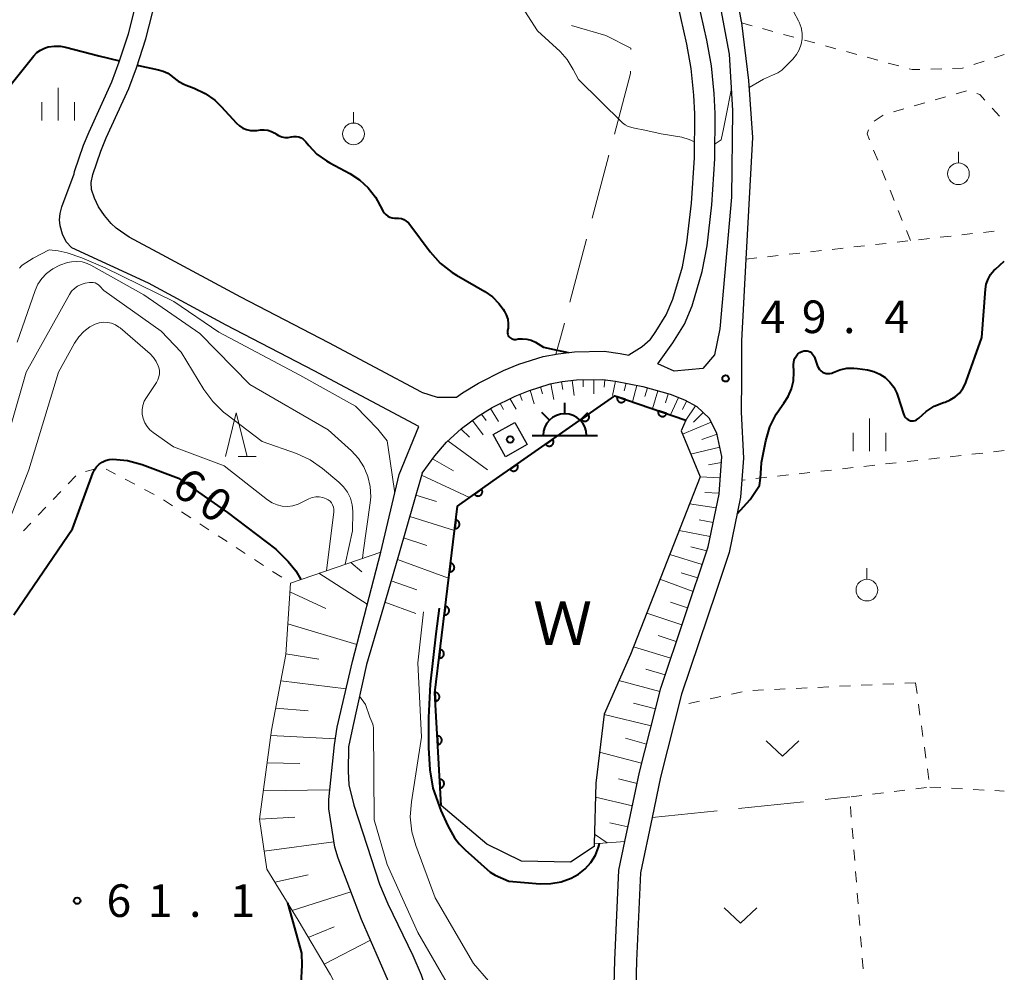
# Model space of a CAD drawing. Units: metres. Extents: x -78000 to -76000, y 36000 to 37500.
# Drawn here: x -76113 to -76000, y 36332 to 36442 of the extents above; entities that cross this region are included whole.
import ezdxf

# ---------------------------------------------------------------- set-up
doc = ezdxf.new("R2010")
doc.units = ezdxf.units.M
for name, color, linetype, lineweight in [('210100_道路縁(街区線)', 7, 'Continuous', 30), ('300100_普通建物', 7, 'Continuous', 30), ('355600_揚・排水機場', 7, 'Continuous', 40), ('510100_河川', 7, 'Continuous', 30), ('610111_人工斜面(上)', 7, 'Continuous', 30), ('610199_人工斜面(ヒゲ)', 7, 'Continuous', 30), ('611100_コンクリート被覆(直落)', 7, 'Continuous', 30), ('630100_植生界', 7, 'Continuous', 30), ('630200_耕地界', 7, 'Continuous', 30), ('631300_畑', 7, 'Continuous', 13), ('631900_果樹園', 7, 'Continuous', 13), ('633200_針葉樹林', 7, 'Continuous', 13), ('633400_荒地', 7, 'Continuous', 13), ('710100_等高線(計曲線)', 7, 'Continuous', 40), ('710200_等高線(主曲線)', 7, 'Continuous', 13), ('731200_図化機測定による標高点', 7, 'Continuous', 40), ('818100_(注記)説明注記', 7, 'Continuous', 40), ('819900_指示点', 7, 'Continuous', 40)]:
    doc.layers.add(name, color=color, linetype=linetype, lineweight=lineweight)
doc.styles.add('Style-Kanji', font='MS Gothic.ttf')
doc.styles.add('Style-WORKING', font='MS Gothic.ttf')

msp = doc.modelspace()

# ---------------------------------------------------------------- linework, layer by layer
at = {"layer": '210100_道路縁(街区線)', "linetype": 'Continuous', "lineweight": 30, "flags": 128}
for points in [[(-76066.77, 36537.33), (-76061.78, 36530.23), (-76058.65, 36525.27), (-76055.52, 36520.3), (-76051.05, 36513.04), (-76048.12, 36507.74), (-76045.73, 36501.17), (-76045.53, 36500.48), (-76040.54, 36484.38), (-76033.9, 36449.68), (-76031.66, 36437.6), (-76031.28, 36431.1), (-76031.37, 36421.13), (-76032.73, 36406.01), (-76033.35, 36402.99), (-76034.69, 36401.43), (-76037.99, 36401.14), (-76039.84, 36401.95)], [(-76004.21, 36481.23), (-76006.85, 36482.72), (-76009.29, 36483.02), (-76033.51, 36486.53), (-76038.93, 36488.43), (-76030.26, 36441.36), (-76030.23, 36441.18), (-76029.43, 36434.57), (-76028.95, 36428.01), (-76029.73, 36414.01), (-76030.25, 36404.61), (-76030.25, 36400.27), (-76030.27, 36396.42), (-76030.01, 36391.13), (-76030.33, 36386.64), (-76031.64, 36380.27), (-76033.15, 36375.78), (-76037.13, 36363.96), (-76039.54, 36354.42), (-76040.51, 36349.78), (-76041.85, 36343.4), (-76042.3, 36333.29), (-76042.62, 36321.15)], [(-76107.02, 36423.81), (-76106.97, 36424.08), (-76105.91, 36427.12), (-76105.28, 36428.65), (-76102.65, 36434.39), (-76101.81, 36436.69), (-76100.76, 36439.93), (-76098.86, 36447.46), (-76098.43, 36449.38), (-76098.34, 36450.28), (-76098.45, 36451.12), (-76098.67, 36451.94), (-76099.29, 36452.99), (-76100.06, 36453.98), (-76101.44, 36455.49), (-76104.56, 36458.48), (-76107.95, 36461.86), (-76110.24, 36464.36), (-76111.74, 36466.47), (-76112.41, 36468.17), (-76112.81, 36469.86), (-76112.81, 36471.07), (-76112.28, 36474.39)], [(-76040.75, 36404.74), (-76040.08, 36405.68), (-76038.9, 36407.59), (-76038.14, 36409.42), (-76037.02, 36413.12), (-76036.52, 36415.89), (-76035.98, 36420.46), (-76035.65, 36425.65), (-76035.6, 36430.72), (-76035.72, 36432.88), (-76036.03, 36435.94), (-76036.53, 36438.74), (-76037.9, 36444.93), (-76038.68, 36449.21), (-76040.79, 36462.27), (-76041.74, 36467.07), (-76042.4, 36469.69), (-76044.04, 36473.62)], [(-76039.84, 36401.95), (-76038.12, 36404.38), (-76036.8, 36406.51), (-76035.92, 36408.63), (-76034.74, 36412.57), (-76034.19, 36415.54), (-76033.64, 36420.25), (-76033.3, 36425.56), (-76033.25, 36430.78), (-76033.38, 36433.07), (-76033.7, 36436.26), (-76034.22, 36439.2), (-76035.6, 36445.39), (-76036.36, 36449.61), (-76038.48, 36462.69), (-76039.45, 36467.59), (-76040.16, 36470.43), (-76041.87, 36474.52)], [(-76096.87, 36414.5), (-76100.66, 36416.54), (-76102.16, 36417.58), (-76102.74, 36418.1), (-76103.5, 36419.02), (-76104.2, 36420.03), (-76104.68, 36421.01), (-76105.02, 36422.03), (-76105.05, 36422.83), (-76104.87, 36423.75), (-76103.92, 36426.44), (-76103.31, 36427.95), (-76100.71, 36433.63), (-76099.83, 36436), (-76098.75, 36439.34), (-76096.81, 36447.01)], [(-76107.27, 36415.32), (-76107.92, 36415.99), (-76108.34, 36416.88), (-76108.62, 36417.84), (-76108.69, 36418.53), (-76108.62, 36419.26), (-76108.42, 36420.04), (-76107.02, 36423.81)], [(-76068.8, 36315.21), (-76068.2, 36319.74), (-76068.26, 36320.87), (-76068.28, 36321.3), (-76069.46, 36327.31), (-76069.79, 36328.53), (-76073.93, 36338.04), (-76076.65, 36345.09), (-76077.03, 36346.37), (-76077.69, 36350.77), (-76077.7, 36351.86), (-76077.07, 36358.14), (-76076.73, 36360.17), (-76074.98, 36367.74), (-76071.73, 36380.31), (-76069.63, 36389.24), (-76067.35, 36394.77), (-76079.4, 36401.17), (-76089.52, 36406.4), (-76098.45, 36411.23), (-76107.27, 36415.32)], [(-76067.05, 36398.72), (-76077.71, 36404.39), (-76087.82, 36409.62), (-76096.87, 36414.5)], [(-76040.75, 36404.74), (-76041.66, 36403.93), (-76043.19, 36402.97)], [(-76063, 36398.13), (-76062.34, 36398.63), (-76060.48, 36399.75), (-76057.61, 36401.21), (-76055.83, 36401.92), (-76053.05, 36402.8), (-76051.34, 36403.12), (-76049.44, 36403.33), (-76046.03, 36403.41), (-76044.19, 36403.17), (-76043.19, 36402.97)], [(-76066.98, 36389.38), (-76065.51, 36391.37), (-76064.18, 36392.97), (-76062.43, 36394.52), (-76060.53, 36395.95), (-76058.91, 36396.93), (-76056.28, 36398.26), (-76054.75, 36398.87), (-76052.26, 36399.66), (-76050.86, 36399.93), (-76049.23, 36400.11), (-76046.2, 36400.17), (-76044.72, 36399.99), (-76041.59, 36399.34), (-76038.43, 36398.47), (-76036.79, 36397.81), (-76035.36, 36397.05), (-76033.96, 36395.71)], [(-76067.05, 36398.72), (-76065.23, 36398.14), (-76063, 36398.13)], [(-76009.91, 36262.89), (-76033.83, 36262.94), (-76039.65, 36263.24), (-76041.85, 36265.37), (-76042.69, 36268.21), (-76043.65, 36271.45), (-76043.56, 36292.18), (-76043.89, 36303.24), (-76045.14, 36320.43), (-76044.79, 36333.38), (-76044.34, 36343.71), (-76043.65, 36347), (-76043.16, 36349.35), (-76041.98, 36354.99), (-76039.53, 36364.66), (-76034.06, 36380.92), (-76032.81, 36386.98), (-76032.5, 36391.31), (-76033.06, 36393.99), (-76033.96, 36395.71)], [(-76066.98, 36389.38), (-76069.69, 36379.91), (-76070.92, 36375.7), (-76073.37, 36367.36), (-76074.95, 36360.25), (-76075.43, 36357.9)], [(-76075.43, 36357.9), (-76075.47, 36355.09), (-76075.39, 36353.54), (-76074.83, 36351.21), (-76073.81, 36348), (-76071.88, 36342.11), (-76070.91, 36339.84), (-76068.04, 36333.89), (-76067.07, 36331.69), (-76065.71, 36327.55), (-76064.93, 36324.24), (-76064.69, 36321.69), (-76064.59, 36319.11), (-76064.63, 36316.59), (-76064.82, 36314.08), (-76065.35, 36311.49), (-76066.1, 36308.94), (-76067.23, 36306.55), (-76069.64, 36302.5), (-76071.14, 36300.24), (-76072.97, 36297.72), (-76078.96, 36289.94), (-76083.47, 36284.25), (-76094.29, 36270.89)]]:
    msp.add_lwpolyline(points, dxfattribs=at)
at = {"layer": '300100_普通建物', "linetype": 'Continuous', "lineweight": 30}
msp.add_3dface([(-76056.32, 36395.23), (-76054.89, 36392.67), (-76057.37, 36391.28), (-76058.8, 36393.84)], dxfattribs=at)
at = {"layer": '355600_揚・排水機場', "linetype": 'Continuous', "lineweight": 40}
for p, q in [((-76050.56, 36396.229), (-76050.56, 36397.48)), ((-76052.33, 36395.495), (-76053.214, 36396.379)), ((-76048.792, 36395.495), (-76047.907, 36396.38)), ((-76054.31, 36393.73), (-76046.81, 36393.73))]:
    msp.add_line(p, q, dxfattribs=at)
msp.add_arc((-76050.559, 36393.729), 2.5, 0, 180, dxfattribs=at)
at = {"layer": '510100_河川', "linetype": 'Continuous', "lineweight": 30, "flags": 128}
msp.add_lwpolyline([(-76036.65, 36395.49), (-76037.18, 36394.24), (-76035, 36388.96), (-76043.01, 36368.53), (-76046.04, 36361.66), (-76047, 36353.71), (-76047.18, 36346.73), (-76047.19, 36346.43), (-76049.9, 36344.65), (-76055.54, 36344.76), (-76059.51, 36346.7), (-76064.8, 36351.17)], dxfattribs=at)
at = {"layer": '610111_人工斜面(上)', "linetype": 'Continuous', "lineweight": 13, "flags": 128}
for points in [[(-76066.98, 36389.38), (-76065.51, 36391.37), (-76064.18, 36392.97), (-76062.43, 36394.52), (-76060.53, 36395.95), (-76058.91, 36396.93), (-76056.28, 36398.26), (-76054.75, 36398.87), (-76052.26, 36399.66), (-76050.86, 36399.93), (-76049.23, 36400.11), (-76046.2, 36400.17), (-76044.72, 36399.99), (-76041.59, 36399.34), (-76038.43, 36398.47), (-76036.79, 36397.81), (-76035.36, 36397.05), (-76033.96, 36395.71)], [(-76033.96, 36395.71), (-76033.06, 36393.99), (-76032.5, 36391.31), (-76032.81, 36386.98), (-76034.06, 36380.92), (-76039.53, 36364.66), (-76041.98, 36354.99), (-76043.16, 36349.35), (-76043.65, 36347), (-76047.18, 36346.73)], [(-76071.72, 36372.97), (-76070.92, 36375.7), (-76069.69, 36379.91), (-76066.98, 36389.38)], [(-76072.9, 36320.36), (-76074.19, 36325.18), (-76077.52, 36331.66), (-76081.24, 36337.95), (-76084.83, 36343.82), (-76085.7, 36349.6), (-76084.3, 36359.81), (-76082.67, 36368.53), (-76082.12, 36376.75), (-76071.73, 36380.31)]]:
    msp.add_lwpolyline(points, dxfattribs=at)
at = {"layer": '610199_人工斜面(ヒゲ)', "linetype": 'Continuous', "lineweight": 13, "flags": 128}
for points in [[(-76050.95, 36399.91), (-76050.79, 36399.01)], [(-76049.71, 36400.05), (-76049.48, 36398.31)], [(-76048.46, 36400.12), (-76048.43, 36399.32)], [(-76047.21, 36400.15), (-76047.23, 36398.5)], [(-76045.96, 36400.14), (-76046.04, 36399.27)], [(-76044.72, 36399.99), (-76045.08, 36398.31)], [(-76054.56, 36398.93), (-76054.07, 36397.37)], [(-76053.37, 36399.31), (-76053.13, 36398.5)], [(-76052.18, 36399.68), (-76051.84, 36397.88)], [(-76043.5, 36399.73), (-76043.72, 36398.86)], [(-76042.28, 36399.48), (-76042.76, 36397.58)], [(-76041.06, 36399.19), (-76041.34, 36398.19)], [(-76039.85, 36398.86), (-76040.46, 36396.79)], [(-76056.87, 36397.97), (-76056.15, 36396.76)], [(-76055.73, 36398.49), (-76055.48, 36397.76)], [(-76038.65, 36398.53), (-76038.97, 36397.46)], [(-76037.48, 36398.09), (-76038.4, 36396.09)], [(-76036.55, 36397.68), (-76037.03, 36396.71)], [(-76059.09, 36396.82), (-76058.2, 36395.34)], [(-76057.98, 36397.4), (-76057.61, 36396.72)], [(-76035.53, 36397.14), (-76036.65, 36395.49)], [(-76061.18, 36395.46), (-76059.96, 36393.8)], [(-76060.16, 36396.17), (-76059.6, 36395.46)], [(-76034.65, 36396.36), (-76035.74, 36395.24)], [(-76062.5, 36394.46), (-76061.51, 36393.52)], [(-76033.73, 36395.27), (-76037.03, 36393.86)], [(-76064.03, 36393.1), (-76059.44, 36389.79)], [(-76033.03, 36393.88), (-76034.78, 36393.26)], [(-76032.72, 36392.36), (-76036.09, 36391.59)], [(-76065.79, 36391.03), (-76063.37, 36389.66)], [(-76032.55, 36390.61), (-76034.01, 36390.36)], [(-76067.04, 36389.17), (-76061.51, 36386.58)], [(-76032.68, 36388.84), (-76035, 36388.96)], [(-76067.7, 36386.87), (-76065.32, 36386.13)], [(-76032.8, 36387.1), (-76034.44, 36387.16)], [(-76033.14, 36385.4), (-76036.22, 36385.85)], [(-76068.4, 36384.4), (-76063.26, 36382.78)], [(-76033.48, 36383.73), (-76035.11, 36384.03)], [(-76069.11, 36381.93), (-76066.44, 36381.05)], [(-76033.82, 36382.09), (-76037.41, 36382.81)], [(-76034.21, 36380.47), (-76036.06, 36380.91)], [(-76069.82, 36379.46), (-76063.92, 36377.3)], [(-76034.74, 36378.9), (-76038.49, 36380.05)], [(-76075.19, 36379.13), (-76073.89, 36378.04)], [(-76078.85, 36377.87), (-76073.28, 36374.33)], [(-76035.79, 36375.79), (-76039.62, 36377.18)], [(-76035.26, 36377.34), (-76037.18, 36377.92)], [(-76070.54, 36376.99), (-76067.57, 36375.95)], [(-76082.18, 36375.73), (-76078.04, 36373.83)], [(-76071.26, 36374.53), (-76067.7, 36373.23)], [(-76036.43, 36373.88), (-76038.41, 36374.56)], [(-76037.08, 36371.96), (-76041.14, 36373.3)], [(-76082.43, 36372.06), (-76074.48, 36369.66)], [(-76037.73, 36370.03), (-76039.81, 36370.7)], [(-76038.37, 36368.11), (-76042.67, 36369.41)], [(-76082.67, 36368.61), (-76078.86, 36368)], [(-76039.02, 36366.19), (-76041.25, 36366.83)], [(-76083.24, 36365.5), (-76075.71, 36364.56)], [(-76039.64, 36364.26), (-76044.33, 36365.54)], [(-76040.13, 36362.29), (-76042.66, 36362.94)], [(-76083.82, 36362.37), (-76080.1, 36362.04)], [(-76040.63, 36360.32), (-76046.04, 36361.64)], [(-76084.38, 36359.22), (-76076.95, 36358.83)], [(-76041.17, 36358.2), (-76043.58, 36358.89)], [(-76041.72, 36356.02), (-76046.57, 36357.31)], [(-76084.81, 36356.05), (-76081.05, 36355.98)], [(-76042.25, 36353.69), (-76044.37, 36354.22)], [(-76085.25, 36352.84), (-76077.59, 36352.97)], [(-76042.79, 36351.11), (-76047.04, 36352.11)], [(-76085.7, 36349.6), (-76081.63, 36349.81)], [(-76043.29, 36348.72), (-76045.39, 36349.17)], [(-76045.67, 36346.85), (-76047.16, 36347.85)], [(-76085.14, 36345.89), (-76077.12, 36346.99)], [(-76083.92, 36342.33), (-76080.09, 36343.2)], [(-76081.94, 36339.09), (-76075.17, 36341.24)], [(-76080.07, 36335.97), (-76077.08, 36337.2)], [(-76078.26, 36332.92), (-76072.91, 36335.68)]]:
    msp.add_lwpolyline(points, dxfattribs=at)
at = {"layer": '611100_コンクリート被覆(直落)', "linetype": 'Continuous', "lineweight": 40, "flags": 128}
msp.add_lwpolyline([(-76064.8, 36351.17), (-76065.5, 36364.1), (-76062.92, 36385.59), (-76058.79, 36388.49), (-76044.8, 36398.28), (-76036.65, 36395.49)], dxfattribs=at)
for points in [[(-76043.584, 36397.864), (-76044.53, 36398.188), (-76044.543, 36398.145), (-76044.551, 36398.103), (-76044.556, 36398.06), (-76044.557, 36398.016), (-76044.554, 36397.973), (-76044.548, 36397.929), (-76044.538, 36397.887), (-76044.524, 36397.846), (-76044.507, 36397.805), (-76044.485, 36397.767), (-76044.462, 36397.731), (-76044.434, 36397.697), (-76044.404, 36397.666), (-76044.371, 36397.636), (-76044.336, 36397.611), (-76044.299, 36397.588), (-76044.26, 36397.569), (-76044.219, 36397.553), (-76044.177, 36397.54), (-76044.134, 36397.532), (-76044.092, 36397.527), (-76044.048, 36397.526), (-76044.004, 36397.529), (-76043.961, 36397.535), (-76043.919, 36397.545), (-76043.878, 36397.559), (-76043.837, 36397.576), (-76043.799, 36397.598), (-76043.762, 36397.621), (-76043.729, 36397.649), (-76043.697, 36397.679), (-76043.668, 36397.712), (-76043.642, 36397.747), (-76043.62, 36397.784), (-76043.6, 36397.823)], [(-76038.854, 36396.244), (-76039.8, 36396.568), (-76039.812, 36396.526), (-76039.82, 36396.483), (-76039.826, 36396.441), (-76039.827, 36396.397), (-76039.824, 36396.353), (-76039.817, 36396.31), (-76039.808, 36396.268), (-76039.793, 36396.227), (-76039.776, 36396.186), (-76039.755, 36396.148), (-76039.731, 36396.111), (-76039.704, 36396.078), (-76039.673, 36396.046), (-76039.641, 36396.017), (-76039.605, 36395.991), (-76039.568, 36395.969), (-76039.53, 36395.949), (-76039.489, 36395.933), (-76039.446, 36395.921), (-76039.404, 36395.913), (-76039.361, 36395.908), (-76039.317, 36395.906), (-76039.274, 36395.909), (-76039.231, 36395.916), (-76039.188, 36395.925), (-76039.147, 36395.94), (-76039.107, 36395.957), (-76039.068, 36395.979), (-76039.032, 36396.002), (-76038.998, 36396.03), (-76038.967, 36396.06), (-76038.938, 36396.092), (-76038.912, 36396.128), (-76038.889, 36396.165), (-76038.87, 36396.203)], [(-76047.844, 36396.15), (-76048.663, 36395.577), (-76048.636, 36395.542), (-76048.607, 36395.51), (-76048.575, 36395.481), (-76048.54, 36395.454), (-76048.504, 36395.431), (-76048.465, 36395.41), (-76048.425, 36395.393), (-76048.383, 36395.381), (-76048.34, 36395.37), (-76048.297, 36395.366), (-76048.253, 36395.363), (-76048.21, 36395.365), (-76048.167, 36395.371), (-76048.124, 36395.38), (-76048.082, 36395.394), (-76048.043, 36395.41), (-76048.004, 36395.43), (-76047.967, 36395.454), (-76047.932, 36395.481), (-76047.9, 36395.51), (-76047.871, 36395.542), (-76047.844, 36395.576), (-76047.821, 36395.613), (-76047.8, 36395.652), (-76047.783, 36395.692), (-76047.771, 36395.734), (-76047.76, 36395.776), (-76047.756, 36395.82), (-76047.753, 36395.863), (-76047.755, 36395.907), (-76047.761, 36395.95), (-76047.77, 36395.993), (-76047.784, 36396.035), (-76047.8, 36396.074), (-76047.82, 36396.113)], [(-76051.94, 36393.283), (-76052.76, 36392.71), (-76052.733, 36392.675), (-76052.703, 36392.643), (-76052.672, 36392.614), (-76052.637, 36392.587), (-76052.6, 36392.564), (-76052.561, 36392.544), (-76052.521, 36392.526), (-76052.48, 36392.514), (-76052.437, 36392.504), (-76052.393, 36392.499), (-76052.35, 36392.496), (-76052.307, 36392.499), (-76052.263, 36392.505), (-76052.221, 36392.514), (-76052.179, 36392.527), (-76052.139, 36392.544), (-76052.1, 36392.563), (-76052.063, 36392.587), (-76052.028, 36392.614), (-76051.997, 36392.643), (-76051.967, 36392.675), (-76051.94, 36392.71), (-76051.917, 36392.746), (-76051.897, 36392.785), (-76051.88, 36392.825), (-76051.867, 36392.867), (-76051.857, 36392.91), (-76051.852, 36392.953), (-76051.849, 36392.997), (-76051.852, 36393.04), (-76051.858, 36393.083), (-76051.867, 36393.126), (-76051.88, 36393.168), (-76051.897, 36393.207), (-76051.917, 36393.246)], [(-76056.037, 36390.417), (-76056.856, 36389.843), (-76056.829, 36389.808), (-76056.8, 36389.777), (-76056.768, 36389.747), (-76056.734, 36389.72), (-76056.697, 36389.697), (-76056.658, 36389.677), (-76056.618, 36389.66), (-76056.576, 36389.647), (-76056.534, 36389.637), (-76056.49, 36389.632), (-76056.447, 36389.629), (-76056.403, 36389.632), (-76056.36, 36389.638), (-76056.317, 36389.647), (-76056.275, 36389.66), (-76056.236, 36389.677), (-76056.197, 36389.697), (-76056.16, 36389.72), (-76056.125, 36389.747), (-76056.093, 36389.777), (-76056.064, 36389.808), (-76056.037, 36389.843), (-76056.014, 36389.88), (-76055.993, 36389.918), (-76055.976, 36389.959), (-76055.964, 36390), (-76055.954, 36390.043), (-76055.949, 36390.087), (-76055.946, 36390.13), (-76055.948, 36390.173), (-76055.954, 36390.217), (-76055.963, 36390.259), (-76055.977, 36390.301), (-76055.994, 36390.341), (-76056.013, 36390.379)], [(-76060.132, 36387.548), (-76060.95, 36386.973), (-76060.923, 36386.938), (-76060.894, 36386.906), (-76060.862, 36386.877), (-76060.828, 36386.85), (-76060.791, 36386.827), (-76060.752, 36386.807), (-76060.712, 36386.79), (-76060.67, 36386.778), (-76060.627, 36386.767), (-76060.584, 36386.762), (-76060.54, 36386.76), (-76060.497, 36386.762), (-76060.453, 36386.768), (-76060.411, 36386.777), (-76060.369, 36386.791), (-76060.33, 36386.808), (-76060.291, 36386.828), (-76060.254, 36386.851), (-76060.219, 36386.878), (-76060.187, 36386.908), (-76060.158, 36386.939), (-76060.131, 36386.974), (-76060.108, 36387.011), (-76060.088, 36387.05), (-76060.071, 36387.09), (-76060.058, 36387.131), (-76060.048, 36387.174), (-76060.043, 36387.218), (-76060.041, 36387.261), (-76060.043, 36387.305), (-76060.049, 36387.348), (-76060.058, 36387.391), (-76060.072, 36387.432), (-76060.088, 36387.472), (-76060.108, 36387.511)], [(-76063.11, 36384.008), (-76063.229, 36383.015), (-76063.185, 36383.012), (-76063.142, 36383.013), (-76063.099, 36383.017), (-76063.056, 36383.025), (-76063.014, 36383.037), (-76062.973, 36383.052), (-76062.933, 36383.07), (-76062.896, 36383.093), (-76062.86, 36383.118), (-76062.828, 36383.147), (-76062.797, 36383.178), (-76062.769, 36383.212), (-76062.745, 36383.248), (-76062.723, 36383.286), (-76062.705, 36383.326), (-76062.691, 36383.367), (-76062.68, 36383.409), (-76062.673, 36383.452), (-76062.67, 36383.496), (-76062.671, 36383.539), (-76062.675, 36383.582), (-76062.682, 36383.625), (-76062.695, 36383.667), (-76062.71, 36383.708), (-76062.728, 36383.748), (-76062.751, 36383.785), (-76062.776, 36383.821), (-76062.805, 36383.854), (-76062.836, 36383.885), (-76062.87, 36383.912), (-76062.906, 36383.936), (-76062.944, 36383.958), (-76062.984, 36383.976), (-76063.024, 36383.99), (-76063.066, 36384.001)], [(-76063.706, 36379.044), (-76063.825, 36378.051), (-76063.781, 36378.048), (-76063.738, 36378.048), (-76063.695, 36378.052), (-76063.652, 36378.06), (-76063.61, 36378.072), (-76063.569, 36378.088), (-76063.529, 36378.106), (-76063.492, 36378.129), (-76063.456, 36378.154), (-76063.424, 36378.183), (-76063.393, 36378.213), (-76063.365, 36378.247), (-76063.341, 36378.284), (-76063.319, 36378.322), (-76063.301, 36378.362), (-76063.287, 36378.402), (-76063.276, 36378.444), (-76063.269, 36378.488), (-76063.266, 36378.532), (-76063.267, 36378.575), (-76063.271, 36378.618), (-76063.278, 36378.661), (-76063.291, 36378.703), (-76063.306, 36378.744), (-76063.324, 36378.783), (-76063.347, 36378.82), (-76063.372, 36378.857), (-76063.401, 36378.889), (-76063.432, 36378.92), (-76063.466, 36378.947), (-76063.502, 36378.972), (-76063.54, 36378.994), (-76063.58, 36379.012), (-76063.62, 36379.025), (-76063.662, 36379.037)], [(-76064.302, 36374.079), (-76064.421, 36373.087), (-76064.377, 36373.083), (-76064.334, 36373.084), (-76064.291, 36373.088), (-76064.248, 36373.096), (-76064.206, 36373.108), (-76064.165, 36373.123), (-76064.125, 36373.142), (-76064.088, 36373.164), (-76064.052, 36373.189), (-76064.02, 36373.219), (-76063.989, 36373.249), (-76063.961, 36373.283), (-76063.937, 36373.319), (-76063.915, 36373.357), (-76063.897, 36373.397), (-76063.883, 36373.438), (-76063.872, 36373.48), (-76063.865, 36373.523), (-76063.862, 36373.567), (-76063.863, 36373.611), (-76063.867, 36373.653), (-76063.874, 36373.697), (-76063.887, 36373.738), (-76063.902, 36373.78), (-76063.92, 36373.819), (-76063.943, 36373.856), (-76063.968, 36373.892), (-76063.997, 36373.925), (-76064.028, 36373.956), (-76064.062, 36373.983), (-76064.098, 36374.008), (-76064.136, 36374.029), (-76064.176, 36374.047), (-76064.216, 36374.061), (-76064.258, 36374.072)], [(-76064.898, 36369.115), (-76065.017, 36368.122), (-76064.973, 36368.119), (-76064.93, 36368.12), (-76064.887, 36368.124), (-76064.844, 36368.132), (-76064.802, 36368.144), (-76064.761, 36368.159), (-76064.721, 36368.177), (-76064.684, 36368.2), (-76064.648, 36368.225), (-76064.616, 36368.254), (-76064.585, 36368.285), (-76064.557, 36368.319), (-76064.533, 36368.355), (-76064.511, 36368.393), (-76064.493, 36368.433), (-76064.479, 36368.474), (-76064.468, 36368.516), (-76064.461, 36368.559), (-76064.458, 36368.603), (-76064.459, 36368.646), (-76064.463, 36368.689), (-76064.47, 36368.732), (-76064.483, 36368.774), (-76064.498, 36368.815), (-76064.516, 36368.855), (-76064.539, 36368.892), (-76064.564, 36368.928), (-76064.593, 36368.961), (-76064.624, 36368.991), (-76064.658, 36369.019), (-76064.694, 36369.043), (-76064.732, 36369.065), (-76064.772, 36369.083), (-76064.812, 36369.097), (-76064.854, 36369.108)], [(-76065.503, 36364.151), (-76065.449, 36363.152), (-76065.405, 36363.157), (-76065.362, 36363.165), (-76065.321, 36363.176), (-76065.28, 36363.192), (-76065.241, 36363.211), (-76065.203, 36363.233), (-76065.167, 36363.258), (-76065.134, 36363.287), (-76065.103, 36363.317), (-76065.076, 36363.352), (-76065.051, 36363.387), (-76065.03, 36363.425), (-76065.012, 36363.466), (-76064.997, 36363.506), (-76064.986, 36363.549), (-76064.98, 36363.591), (-76064.976, 36363.635), (-76064.976, 36363.679), (-76064.981, 36363.723), (-76064.989, 36363.765), (-76065, 36363.807), (-76065.016, 36363.848), (-76065.035, 36363.887), (-76065.057, 36363.925), (-76065.082, 36363.96), (-76065.111, 36363.993), (-76065.141, 36364.024), (-76065.176, 36364.052), (-76065.211, 36364.077), (-76065.25, 36364.098), (-76065.29, 36364.115), (-76065.33, 36364.13), (-76065.373, 36364.141), (-76065.415, 36364.148), (-76065.459, 36364.151)], [(-76065.232, 36359.158), (-76065.178, 36358.16), (-76065.135, 36358.164), (-76065.092, 36358.172), (-76065.051, 36358.184), (-76065.009, 36358.199), (-76064.97, 36358.218), (-76064.932, 36358.24), (-76064.897, 36358.265), (-76064.864, 36358.294), (-76064.833, 36358.325), (-76064.806, 36358.359), (-76064.781, 36358.395), (-76064.76, 36358.433), (-76064.742, 36358.473), (-76064.727, 36358.514), (-76064.716, 36358.556), (-76064.709, 36358.599), (-76064.706, 36358.642), (-76064.706, 36358.686), (-76064.711, 36358.73), (-76064.719, 36358.773), (-76064.73, 36358.814), (-76064.745, 36358.855), (-76064.765, 36358.894), (-76064.787, 36358.932), (-76064.812, 36358.968), (-76064.84, 36359), (-76064.871, 36359.032), (-76064.906, 36359.059), (-76064.941, 36359.084), (-76064.979, 36359.105), (-76065.019, 36359.123), (-76065.06, 36359.138), (-76065.103, 36359.148), (-76065.145, 36359.155), (-76065.188, 36359.159)], [(-76064.962, 36354.166), (-76064.908, 36353.167), (-76064.864, 36353.171), (-76064.822, 36353.18), (-76064.78, 36353.191), (-76064.739, 36353.206), (-76064.7, 36353.225), (-76064.662, 36353.247), (-76064.626, 36353.272), (-76064.594, 36353.301), (-76064.563, 36353.332), (-76064.535, 36353.367), (-76064.51, 36353.402), (-76064.489, 36353.44), (-76064.471, 36353.48), (-76064.457, 36353.521), (-76064.446, 36353.564), (-76064.439, 36353.606), (-76064.435, 36353.649), (-76064.436, 36353.693), (-76064.44, 36353.737), (-76064.449, 36353.78), (-76064.46, 36353.821), (-76064.475, 36353.863), (-76064.494, 36353.902), (-76064.516, 36353.939), (-76064.541, 36353.975), (-76064.57, 36354.008), (-76064.601, 36354.039), (-76064.635, 36354.066), (-76064.671, 36354.091), (-76064.709, 36354.112), (-76064.749, 36354.13), (-76064.79, 36354.145), (-76064.832, 36354.156), (-76064.875, 36354.162), (-76064.918, 36354.166)]]:
    msp.add_lwpolyline(points, close=True, dxfattribs=at)
at = {"layer": '630100_植生界', "linetype": 'Continuous', "lineweight": 13}
for p, q in [((-76030.23, 36441.18), (-76029.024, 36440.85)), ((-76027.819, 36440.521), (-76026.613, 36440.191)), ((-76025.407, 36439.861), (-76024.201, 36439.532)), ((-76022.996, 36439.202), (-76021.79, 36438.872)), ((-76020.584, 36438.543), (-76019.378, 36438.213)), ((-76018.173, 36437.883), (-76016.967, 36437.554)), ((-76015.761, 36437.224), (-76014.555, 36436.894)), ((-76001.146, 36437.184), (-76000, 36437.56)), ((-76013.35, 36436.565), (-76012.144, 36436.235)), ((-76003.521, 36436.406), (-76002.334, 36436.795)), ((-76008.452, 36435.873), (-76007.202, 36435.91)), ((-76007.952, 36432.34), (-76006.751, 36432.686)), ((-76005.55, 36433.031), (-76004.348, 36433.377)), ((-76010.355, 36431.649), (-76009.153, 36431.994)), ((-76014.977, 36429.871), (-76013.936, 36430.563)), ((-76012.757, 36430.957), (-76011.556, 36431.303)), ((-76001.395, 36431.373), (-76000.557, 36430.446)), ((-76014.558, 36425.403), (-76015.029, 36426.561)), ((-76013.616, 36423.087), (-76014.087, 36424.245)), ((-76012.674, 36420.771), (-76013.145, 36421.929)), ((-76011.732, 36418.456), (-76012.203, 36419.614)), ((-76010.79, 36416.14), (-76011.261, 36417.298)), ((-76004.886, 36416.802), (-76003.644, 36416.941)), ((-76002.402, 36417.081), (-76001.16, 36417.22)), ((-76014.824, 36415.686), (-76013.582, 36415.826)), ((-76012.34, 36415.966), (-76011.097, 36416.105)), ((-76009.855, 36416.245), (-76008.613, 36416.384)), ((-76007.371, 36416.523), (-76006.129, 36416.663)), ((-76024.761, 36414.569), (-76023.519, 36414.708)), ((-76022.277, 36414.848), (-76021.035, 36414.988)), ((-76019.793, 36415.128), (-76018.55, 36415.267)), ((-76017.308, 36415.407), (-76016.066, 36415.547)), ((-76029.73, 36414.01), (-76028.488, 36414.15)), ((-76027.246, 36414.289), (-76026.003, 36414.429)), ((-76000, 36391.98), (-76001.242, 36391.841)), ((-76009.938, 36390.864), (-76011.18, 36390.725)), ((-76007.453, 36391.143), (-76008.695, 36391.004)), ((-76004.969, 36391.422), (-76006.211, 36391.283)), ((-76002.484, 36391.701), (-76003.727, 36391.562)), ((-76105.704, 36389.561), (-76104.499, 36389.894)), ((-76103.335, 36389.851), (-76102.229, 36389.269)), ((-76019.875, 36389.748), (-76021.117, 36389.609)), ((-76017.391, 36390.027), (-76018.633, 36389.888)), ((-76014.906, 36390.306), (-76016.149, 36390.167)), ((-76012.422, 36390.585), (-76013.664, 36390.446)), ((-76107.684, 36388.178), (-76106.824, 36389.085)), ((-76101.122, 36388.688), (-76100.016, 36388.106)), ((-76029.813, 36388.632), (-76030.19, 36388.59)), ((-76027.328, 36388.911), (-76028.57, 36388.772)), ((-76024.844, 36389.19), (-76026.086, 36389.051)), ((-76022.359, 36389.469), (-76023.602, 36389.33)), ((-76098.909, 36387.525), (-76097.803, 36386.943)), ((-76109.405, 36386.365), (-76108.545, 36387.272)), ((-76096.731, 36386.302), (-76095.685, 36385.618)), ((-76111.126, 36384.552), (-76110.266, 36385.458)), ((-76094.639, 36384.934), (-76093.592, 36384.25)), ((-76112.847, 36382.738), (-76111.987, 36383.645)), ((-76092.546, 36383.566), (-76091.5, 36382.882)), ((-76090.454, 36382.198), (-76089.407, 36381.514)), ((-76088.361, 36380.83), (-76087.315, 36380.146)), ((-76086.269, 36379.462), (-76085.222, 36378.778)), ((-76084.176, 36378.094), (-76083.13, 36377.41)), ((-76020.199, 36364.808), (-76021.447, 36364.749)), ((-76017.702, 36364.926), (-76018.95, 36364.867)), ((-76015.204, 36365.044), (-76016.453, 36364.985)), ((-76012.707, 36365.162), (-76013.956, 36365.103)), ((-76010.21, 36365.28), (-76011.459, 36365.221)), ((-76010.21, 36365.28), (-76010.04, 36364.042)), ((-76032.616, 36363.69), (-76033.837, 36363.425)), ((-76030.172, 36364.22), (-76031.394, 36363.955)), ((-76027.691, 36364.455), (-76028.939, 36364.396)), ((-76025.193, 36364.572), (-76026.442, 36364.513)), ((-76022.696, 36364.69), (-76023.945, 36364.631)), ((-76035.059, 36363.161), (-76036.281, 36362.896)), ((-76009.869, 36362.803), (-76009.699, 36361.565)), ((-76009.529, 36360.327), (-76009.359, 36359.088)), ((-76009.188, 36357.85), (-76009.018, 36356.612)), ((-76008.848, 36355.373), (-76008.678, 36354.135)), ((-76016.389, 36352.321), (-76017.629, 36352.168)), ((-76013.907, 36352.625), (-76015.148, 36352.473)), ((-76011.426, 36352.929), (-76012.666, 36352.777)), ((-76008.944, 36353.233), (-76010.185, 36353.081)), ((-76008.56, 36353.28), (-76007.312, 36353.211)), ((-76006.064, 36353.143), (-76004.816, 36353.074)), ((-76003.568, 36353.006), (-76002.319, 36352.937)), ((-76001.071, 36352.869), (-76000, 36352.81)), ((-76017.695, 36351.055), (-76017.598, 36349.809)), ((-76017.501, 36348.563), (-76017.404, 36347.317)), ((-76017.306, 36346.07), (-76017.209, 36344.824)), ((-76017.112, 36343.578), (-76017.015, 36342.332)), ((-76016.918, 36341.085), (-76016.821, 36339.839)), ((-76016.724, 36338.593), (-76016.627, 36337.347)), ((-76016.53, 36336.101), (-76016.433, 36334.854)), ((-76016.336, 36333.608), (-76016.239, 36332.362))]:
    msp.add_line(p, q, dxfattribs=at)
at = {"layer": '630100_植生界', "linetype": 'Continuous', "lineweight": 13, "flags": 128}
for points in [[(-76010.938, 36435.905), (-76010.59, 36435.81), (-76009.701, 36435.836)], [(-76005.953, 36435.947), (-76004.82, 36435.98), (-76004.709, 36436.016)], [(-76003.173, 36433.078), (-76002.81, 36432.94), (-76002.233, 36432.301)], [(-76015.501, 36427.718), (-76015.79, 36428.43), (-76015.636, 36428.887)]]:
    msp.add_lwpolyline(points, dxfattribs=at)
at = {"layer": '630200_耕地界', "linetype": 'Continuous', "lineweight": 13}
for p, q in [((-76045.491, 36425.961), (-76047.407, 36418.71)), ((-76048.046, 36416.292), (-76049.962, 36409.041)), ((-76030.564, 36350.817), (-76023.104, 36351.595)), ((-76020.618, 36351.854), (-76017.78, 36352.15)), ((-76040.51, 36349.78), (-76033.05, 36350.558))]:
    msp.add_line(p, q, dxfattribs=at)
at = {"layer": '630200_耕地界', "linetype": 'Continuous', "lineweight": 13, "flags": 128}
for points in [[(-76049.803, 36440.878), (-76045.83, 36439.74), (-76042.96, 36438.29), (-76042.963, 36438.138)], [(-76043.005, 36435.638), (-76043.01, 36435.35), (-76044.852, 36428.378)], [(-76050.6, 36406.624), (-76051.04, 36404.96), (-76051.59, 36403.08)]]:
    msp.add_lwpolyline(points, dxfattribs=at)
at = {"layer": '631300_畑', "linetype": 'Continuous', "lineweight": 13, "flags": 128}
for points in [[(-76027.395, 36358.595), (-76025.52, 36356.845), (-76023.645, 36358.595)], [(-76032.225, 36339.385), (-76030.35, 36337.635), (-76028.475, 36339.385)]]:
    msp.add_lwpolyline(points, dxfattribs=at)
at = {"layer": '631900_果樹園', "linetype": 'Continuous', "lineweight": 13}
for p, q in [((-76074.87, 36429.665), (-76074.87, 36430.915)), ((-76005.28, 36425.085), (-76005.28, 36426.335)), ((-76015.8, 36377.195), (-76015.8, 36378.445))]:
    msp.add_line(p, q, dxfattribs=at)
for centre in [(-76074.87, 36428.415), (-76005.28, 36423.835), (-76015.8, 36375.945)]:
    msp.add_circle(centre, 1.25, dxfattribs=at)
at = {"layer": '633200_針葉樹林', "linetype": 'Continuous', "lineweight": 13}
msp.add_line((-76088.152, 36391.31), (-76086.068, 36391.31), dxfattribs=at)
at = {"layer": '633200_針葉樹林', "linetype": 'Continuous', "lineweight": 13, "flags": 128}
msp.add_lwpolyline([(-76089.61, 36391.31), (-76088.36, 36396.31), (-76087.11, 36391.31)], dxfattribs=at)
at = {"layer": '633400_荒地', "linetype": 'Continuous', "lineweight": 13}
for p, q in [((-76108.85, 36429.955), (-76108.85, 36433.705)), ((-76110.724, 36429.955), (-76110.724, 36432.055)), ((-76106.974, 36429.955), (-76106.974, 36432.055)), ((-76015.51, 36391.935), (-76015.51, 36395.685)), ((-76017.384, 36391.935), (-76017.384, 36394.035)), ((-76013.634, 36391.935), (-76013.634, 36394.035))]:
    msp.add_line(p, q, dxfattribs=at)
at = {"layer": '710100_等高線(計曲線)', "linetype": 'Continuous', "lineweight": 40, "flags": 128}
for points, elevation in [([(-76116.19, 36432.93), (-76116.14, 36432.86), (-76116.1, 36432.79), (-76116.04, 36432.72), (-76115.97, 36432.67), (-76115.9, 36432.63), (-76115.82, 36432.61), (-76115.73, 36432.6), (-76115.65, 36432.6), (-76115.57, 36432.62), (-76115.49, 36432.65), (-76115.42, 36432.7), (-76115.36, 36432.75), (-76115.34, 36432.78), (-76111.64, 36437.39), (-76111.29, 36437.76), (-76110.87, 36438.06), (-76110.41, 36438.29), (-76110, 36438.42), (-76109.28, 36438.52), (-76108.56, 36438.49), (-76108.01, 36438.38), (-76104.17, 36437.39), (-76101.77, 36436.82)], 50), ([(-76099.72, 36436.33), (-76099.6, 36436.3), (-76097.31, 36435.8), (-76096.76, 36435.64), (-76096.24, 36435.39), (-76095.78, 36435.06), (-76095.69, 36434.98), (-76095.05, 36434.47), (-76094.32, 36434.09), (-76094.11, 36434.01), (-76093.19, 36433.67), (-76091.94, 36433.08), (-76090.81, 36432.28), (-76090.09, 36431.58), (-76088.33, 36429.66), (-76087.98, 36429.34), (-76087.59, 36429.09), (-76087.16, 36428.91), (-76086.7, 36428.81), (-76086.24, 36428.79), (-76085.99, 36428.81), (-76085.57, 36428.87), (-76085.15, 36428.89), (-76084.72, 36428.83), (-76084.31, 36428.71), (-76083.93, 36428.51), (-76083.8, 36428.42), (-76083.48, 36428.23), (-76083.13, 36428.09), (-76082.76, 36428.02), (-76082.39, 36428.02), (-76082.04, 36428.07), (-76082, 36428.08), (-76081.72, 36428.12), (-76081.44, 36428.11), (-76081.16, 36428.06), (-76080.9, 36427.95), (-76080.66, 36427.81), (-76080.45, 36427.62), (-76080.36, 36427.52), (-76080, 36427.07), (-76079.07, 36426.1), (-76077.98, 36425.3), (-76077.59, 36425.07)], 50), ([(-76077.59, 36425.07), (-76075.29, 36423.86), (-76074.16, 36423.12), (-76073.17, 36422.2), (-76072.35, 36421.12), (-76072.12, 36420.72), (-76071.48, 36419.56), (-76071.33, 36419.33), (-76071.14, 36419.13), (-76070.92, 36418.97), (-76070.67, 36418.85), (-76070.41, 36418.77), (-76070.14, 36418.74), (-76070, 36418.74), (-76069.68, 36418.73), (-76069.36, 36418.67), (-76069.06, 36418.55), (-76068.79, 36418.39), (-76068.54, 36418.17), (-76068.4, 36418), (-76066.04, 36414.84), (-76064.88, 36413.54), (-76063.51, 36412.46), (-76063.02, 36412.16), (-76059.77, 36410.28), (-76058.89, 36409.67), (-76058.14, 36408.92), (-76057.66, 36408.27), (-76057.52, 36408.05), (-76057.29, 36407.59), (-76057.13, 36407.09), (-76057.06, 36406.58), (-76057.09, 36406.07), (-76057.14, 36405.79), (-76057.16, 36405.65), (-76057.15, 36405.5), (-76057.12, 36405.36), (-76057.07, 36405.23), (-76056.99, 36405.1), (-76056.89, 36405), (-76056.78, 36404.91), (-76056.65, 36404.84), (-76056.51, 36404.79), (-76056.37, 36404.77), (-76056.22, 36404.78), (-76056.19, 36404.78), (-76055.94, 36404.83), (-76055.42, 36404.86), (-76054.91, 36404.81), (-76054.41, 36404.67), (-76053.93, 36404.44), (-76053, 36403.88), (-76051.45, 36403.54), (-76050.16, 36403.25)], 50), ([(-76020.51, 36400.86), (-76020.28, 36400.84), (-76020.06, 36400.85), (-76019.84, 36400.91), (-76019.67, 36400.98), (-76018.92, 36401.28), (-76018.12, 36401.45), (-76017.31, 36401.48), (-76016.88, 36401.43), (-76015.74, 36401.26), (-76015.01, 36401.09), (-76014.32, 36400.79), (-76013.7, 36400.38), (-76013.16, 36399.87), (-76012.71, 36399.27), (-76012.38, 36398.6), (-76012.29, 36398.37), (-76011.54, 36396.1), (-76011.47, 36395.94), (-76011.37, 36395.79), (-76011.25, 36395.66), (-76011.11, 36395.55), (-76010.95, 36395.47), (-76010.78, 36395.42), (-76010.6, 36395.4), (-76010.43, 36395.41), (-76010.25, 36395.45), (-76010.09, 36395.52), (-76009.94, 36395.62), (-76009.82, 36395.73), (-76009, 36396.48), (-76008.05, 36397.08), (-76007, 36397.51), (-76006.82, 36397.56), (-76006.21, 36397.81), (-76005.65, 36398.16), (-76005.16, 36398.6), (-76004.76, 36399.12), (-76004.45, 36399.71), (-76004.37, 36399.92), (-76002.58, 36405), (-76002.17, 36410.55), (-76002.07, 36411.14), (-76001.87, 36411.71), (-76001.58, 36412.24), (-76001.2, 36412.71), (-76001.03, 36412.86), (-76000, 36413.79)], 50), ([(-76027.94, 36390.57), (-76027.93, 36390.61), (-76027.44, 36393.12), (-76026.98, 36394.71), (-76026.26, 36396.19), (-76025.57, 36397.19), (-76025.38, 36397.43), (-76024.86, 36398.22), (-76024.48, 36399.09), (-76024.27, 36400), (-76024.21, 36401), (-76024.25, 36401.89), (-76024.23, 36402.16), (-76024.17, 36402.42), (-76024.07, 36402.67), (-76023.92, 36402.9), (-76023.74, 36403.1), (-76023.52, 36403.26), (-76023.28, 36403.38), (-76023.25, 36403.4), (-76023.07, 36403.45), (-76022.88, 36403.47), (-76022.69, 36403.45), (-76022.51, 36403.41), (-76022.34, 36403.33), (-76022.18, 36403.23), (-76022.05, 36403.09), (-76021.94, 36402.94), (-76021.85, 36402.77), (-76021.84, 36402.74), (-76021.49, 36401.71), (-76021.39, 36401.5), (-76021.27, 36401.32), (-76021.11, 36401.15), (-76020.93, 36401.02), (-76020.72, 36400.92), (-76020.51, 36400.86)], 50), ([(-76113.94, 36373.08), (-76107.18, 36383), (-76104.86, 36389.38), (-76104.68, 36389.77), (-76104.43, 36390.12), (-76104.13, 36390.42), (-76103.77, 36390.67), (-76103.38, 36390.85), (-76102.97, 36390.96), (-76102.54, 36391), (-76100.88, 36390.86), (-76099.19, 36390.39), (-76095, 36388.82)], 60), ([(-76030.73, 36384.7), (-76029.23, 36386.34), (-76028.15, 36387.96), (-76028.03, 36388.83), (-76027.97, 36389.98), (-76027.94, 36390.57)], 50), ([(-76095, 36388.82), (-76089.37, 36384.88), (-76083.81, 36380.64), (-76082.4, 36379.23), (-76081.51, 36378.16), (-76080.91, 36377.17)], 60), ([(-76065.02, 36373.87), (-76065.41, 36370.91), (-76066.04, 36365.1), (-76066.25, 36361.29), (-76066.25, 36357.78), (-76066.09, 36355.27), (-76065.74, 36353.14), (-76064.83, 36350.6), (-76064, 36348.8), (-76063.23, 36347.42), (-76062.7, 36346.75), (-76062.02, 36346.04), (-76059.15, 36343.48), (-76058.56, 36343.16), (-76057, 36342.45), (-76053.38, 36342.16), (-76052.16, 36342.17), (-76050.96, 36342.39), (-76049.82, 36342.81), (-76049, 36343.27), (-76048.22, 36343.88), (-76047.56, 36344.62), (-76047.04, 36345.46), (-76046.67, 36346.37), (-76046.57, 36346.78)], 50), ([(-76082.47, 36339.96), (-76081.65, 36337.09), (-76080.86, 36334.18), (-76080.83, 36332.79), (-76080.92, 36330.65)], 60)]:
    msp.add_lwpolyline(points, dxfattribs=dict(at, elevation=elevation))
at = {"layer": '710200_等高線(主曲線)', "linetype": 'Continuous', "lineweight": 13, "flags": 128}
for points, elevation in [([(-76058.01, 36447), (-76053.71, 36440.29), (-76051.11, 36437.88), (-76050.28, 36436.98), (-76049.58, 36435.83), (-76049, 36434.67), (-76043.91, 36429.69), (-76043.61, 36429.44), (-76043.27, 36429.25)], 48), ([(-76029.37, 36433.75), (-76027.7, 36434.73), (-76026.68, 36435.16), (-76026.05, 36435.43), (-76025.6, 36435.75), (-76025.37, 36435.96), (-76024.32, 36437.03), (-76023.9, 36437.53), (-76023.58, 36438.1), (-76023.36, 36438.72), (-76023.25, 36439.36), (-76023.26, 36440.02), (-76023.38, 36440.66), (-76023.61, 36441.28), (-76023.69, 36441.44), (-76024.26, 36442.5), (-76024.51, 36442.88)], 48), ([(-76033.28, 36427.29), (-76032.58, 36427.72), (-76032.29, 36428.98), (-76031.98, 36430.53), (-76031.42, 36433.43)], 48), ([(-76043.27, 36429.25), (-76042.54, 36429.08), (-76041.36, 36428.85), (-76039.49, 36428.41), (-76037.1, 36428.04), (-76036.27, 36427.77), (-76035.63, 36427.5)], 48), ([(-76113.3, 36412.96), (-76113.09, 36413.2), (-76113, 36413.3), (-76111.71, 36414.13), (-76109.89, 36415.08), (-76108.83, 36414.95), (-76107.8, 36414.73), (-76106.11, 36414.16), (-76103.44, 36412.99), (-76095.54, 36409.14), (-76090.37, 36405.62), (-76081.03, 36400.68), (-76074.62, 36397.1), (-76072.07, 36394.45), (-76070.98, 36393.09), (-76070.67, 36391.04), (-76070.13, 36387.1)], 52), ([(-76113.55, 36404.45), (-76111.5, 36410.41), (-76111.18, 36411.13), (-76110.74, 36411.78), (-76110.19, 36412.34), (-76109.73, 36412.7), (-76109.45, 36412.88), (-76108.64, 36413.33), (-76107.76, 36413.62), (-76107.29, 36413.71), (-76106.68, 36413.75), (-76106.08, 36413.68), (-76105.5, 36413.51), (-76105.08, 36413.31), (-76099, 36409.91)], 54), ([(-76114.25, 36395), (-76112.51, 36401), (-76107.54, 36409.93), (-76107.29, 36410.31), (-76106.97, 36410.63), (-76106.61, 36410.9), (-76106.2, 36411.1), (-76105.75, 36411.23), (-76105.24, 36411.32), (-76105.02, 36411.34), (-76104.8, 36411.33), (-76104.59, 36411.27), (-76104.39, 36411.18), (-76104.21, 36411.06), (-76104.07, 36410.93), (-76103.6, 36410.4), (-76097, 36405.74)], 56), ([(-76099, 36409.91), (-76092.56, 36405.44), (-76086.8, 36399.6), (-76077.77, 36394.38), (-76075.11, 36391.96), (-76074.31, 36391.09), (-76073.67, 36390.1), (-76073.21, 36389.01), (-76072.95, 36387.85), (-76072.89, 36386.67), (-76072.95, 36385.99), (-76073.75, 36380.25), (-76073.82, 36379.59)], 54), ([(-76115.52, 36381.24), (-76112.22, 36389.78), (-76108.82, 36401), (-76106.97, 36404.36), (-76106.48, 36405.08), (-76105.88, 36405.7), (-76105.19, 36406.22), (-76104.57, 36406.53), (-76104.12, 36406.68), (-76103.65, 36406.75), (-76103.17, 36406.73), (-76102.7, 36406.63), (-76102.26, 36406.46), (-76101.85, 36406.2), (-76101.71, 36406.09), (-76098.26, 36403.11)], 58), ([(-76097, 36405.74), (-76094.68, 36403.32), (-76092.09, 36399.03), (-76091.06, 36397.62), (-76089.81, 36396.41), (-76089.56, 36396.22), (-76085.37, 36393.04), (-76081.44, 36391.64), (-76079.85, 36390.91), (-76078.42, 36389.91), (-76076.54, 36388.35), (-76076, 36387.81), (-76075.55, 36387.19), (-76075.23, 36386.5), (-76075.03, 36385.76), (-76074.96, 36385), (-76074.96, 36384.89), (-76075, 36382.77), (-76075.82, 36378.91)], 56), ([(-76098.26, 36403.11), (-76097.86, 36402.7), (-76097.55, 36402.24), (-76097.32, 36401.73), (-76097.26, 36401.55), (-76097.19, 36401.19), (-76097.19, 36400.82), (-76097.25, 36400.46), (-76097.37, 36400.12), (-76097.54, 36399.81), (-76098.68, 36398.11), (-76098.93, 36397.66), (-76099.09, 36397.18), (-76099.17, 36396.67), (-76099.16, 36396.16), (-76099.06, 36395.66), (-76098.88, 36395.19), (-76098.61, 36394.75), (-76098.28, 36394.37), (-76097.92, 36394.08), (-76095.57, 36392.43), (-76089.75, 36390.25), (-76084.75, 36386.32), (-76084.23, 36385.99), (-76083.66, 36385.74), (-76083.06, 36385.6), (-76082.44, 36385.57), (-76081.83, 36385.64), (-76081.24, 36385.82), (-76081, 36385.93), (-76079.99, 36386.42), (-76079.61, 36386.57), (-76079.21, 36386.65), (-76078.81, 36386.66), (-76078.41, 36386.59), (-76078, 36386.45), (-76077.77, 36386.32), (-76077.57, 36386.15), (-76077.4, 36385.96), (-76077.27, 36385.73), (-76077.18, 36385.48), (-76077.13, 36385.23), (-76077.13, 36384.97), (-76077.13, 36384.9), (-76077.96, 36378.18)], 58), ([(-76066.8, 36373.42), (-76067.48, 36367.56), (-76067.03, 36359.03), (-76068.21, 36351.59), (-76068.33, 36349.85), (-76068.15, 36348.12), (-76067.7, 36346.54), (-76065.47, 36340.53), (-76061.08, 36333)], 52), ([(-76074.18, 36363.73), (-76073.49, 36362.77), (-76072.97, 36361.33), (-76072.66, 36360.53), (-76072.59, 36360.31), (-76072.56, 36360.08), (-76072.56, 36360.03), (-76072.48, 36349.52), (-76071, 36344.39), (-76067.47, 36336.53), (-76063.09, 36329)], 54), ([(-76061.08, 36333), (-76057.61, 36329)], 52)]:
    msp.add_lwpolyline(points, dxfattribs=dict(at, elevation=elevation))
at = {"layer": '731200_図化機測定による標高点', "linetype": 'Continuous', "lineweight": 40}
for centre in [(-76032.06, 36400.29, 49.42), (-76106.66, 36340.21, 61.05)]:
    msp.add_circle(centre, 0.375, dxfattribs=at)
at = {"layer": '819900_指示点', "linetype": 'Continuous', "lineweight": 40}
msp.add_circle((-76056.84, 36393.26), 0.375, dxfattribs=at)

# ---------------------------------------------------------------- texts
at = {"layer": '710100_等高線(計曲線)', "linetype": 'Continuous', "lineweight": 40, "style": 'Style-WORKING'}
for s, p in [('6', (-76096, 36387.24, -9.999)), ('0', (-76092.928, 36385.089, -9.999))]:
    msp.add_text(s, height=3.75, rotation=325, dxfattribs=at).set_placement(p)
at = {"layer": '731200_図化機測定による標高点', "linetype": 'Continuous', "lineweight": 40, "style": 'Style-WORKING'}
for s, p in [('4', (-76028.04, 36405.5, -9.999)), ('9', (-76023.29, 36405.5, -9.999)), ('4', (-76013.79, 36405.5, -9.999)), ('.', (-76018.54, 36405.5, -9.999)), ('6', (-76103.28, 36338.34, -9.999)), ('1', (-76098.53, 36338.34, -9.999)), ('1', (-76089.03, 36338.34, -9.999)), ('.', (-76093.78, 36338.34, -9.999))]:
    msp.add_text(s, height=3.75, dxfattribs=at).set_placement(p)
at = {"layer": '818100_(注記)説明注記', "linetype": 'Continuous', "lineweight": 30, "style": 'Style-Kanji'}
msp.add_text('Ｗ', height=5, dxfattribs=at).set_placement((-76054.22, 36369.64))

doc.saveas('drawing.dxf')
